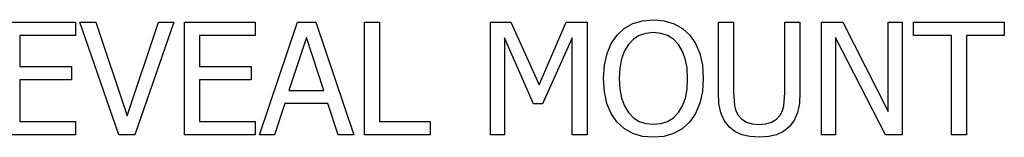
# Model space of a CAD drawing. Units: inches. Extents: x -17.6 to 17.6, y -9 to 9.
# Drawn here: x 13.5 to 17.6, y 8.5 to 9 of the extents above; entities that cross this region are included whole.
import ezdxf

# ---------------------------------------------------------------- set-up
doc = ezdxf.new("R2010")
doc.units = ezdxf.units.IN
doc.header["$MEASUREMENT"] = 0

msp = doc.modelspace()

# ---------------------------------------------------------------- linework, layer by layer
for p, q in [((13.408, 9.0274), (13.7053, 9.0274)), ((13.7053, 9.0274), (13.7053, 8.9712)), ((13.8876, 8.552), (13.7241, 9.0274)), ((13.7241, 9.0274), (13.7918, 9.0274)), ((13.7918, 9.0274), (13.9234, 8.6327)), ((13.9234, 8.6327), (14.0549, 9.0274)), ((14.1194, 9.0274), (13.9559, 8.552)), ((14.0549, 9.0274), (14.1194, 9.0274)), ((14.1651, 8.552), (14.1651, 9.0274)), ((14.1651, 9.0274), (14.4623, 9.0274)), ((14.4623, 9.0274), (14.4623, 8.9712)), ((14.4805, 8.552), (14.6408, 9.0274)), ((14.6408, 9.0274), (14.7187, 9.0274)), ((14.7187, 9.0274), (14.879, 8.552)), ((14.924, 8.552), (14.924, 9.0274)), ((14.924, 9.0274), (14.9872, 9.0274)), ((14.9872, 9.0274), (14.9872, 8.6082)), ((15.4537, 8.552), (15.4537, 9.0274)), ((15.4537, 9.0274), (15.5399, 9.0274)), ((15.5399, 9.0274), (15.6587, 8.7627)), ((15.6587, 8.7627), (15.7733, 9.0274)), ((15.7733, 9.0274), (15.8611, 9.0274)), ((15.8611, 9.0274), (15.8611, 8.552)), ((16.0178, 9.0006), (16.0538, 9.0208)), ((16.0538, 9.0208), (16.0949, 9.0332)), ((16.0949, 9.0332), (16.1405, 9.0373)), ((16.1405, 9.0373), (16.1866, 9.033)), ((16.1866, 9.033), (16.228, 9.0204)), ((16.228, 9.0204), (16.2639, 9)), ((16.4144, 8.7308), (16.4144, 9.0274)), ((16.4144, 9.0274), (16.4777, 9.0274)), ((16.4777, 9.0274), (16.4777, 8.7308)), ((16.6951, 8.7292), (16.6951, 9.0274)), ((16.6951, 9.0274), (16.7583, 9.0274)), ((16.7583, 9.0274), (16.7583, 8.7308)), ((16.849, 8.552), (16.849, 9.0274)), ((16.849, 9.0274), (16.9387, 9.0274)), ((16.9387, 9.0274), (17.13, 8.6509)), ((17.13, 8.6509), (17.13, 9.0274)), ((17.13, 9.0274), (17.189, 9.0274)), ((17.189, 9.0274), (17.189, 8.552)), ((17.2369, 8.9712), (17.2369, 9.0274)), ((17.2369, 9.0274), (17.6194, 9.0274)), ((17.6194, 9.0274), (17.6194, 8.9712)), ((13.7053, 8.9712), (13.4713, 8.9712)), ((13.4713, 8.9712), (13.4713, 8.8409)), ((14.4623, 8.9712), (14.2283, 8.9712)), ((14.2283, 8.9712), (14.2283, 8.8409)), ((14.6782, 8.9629), (14.605, 8.7387)), ((14.7516, 8.7387), (14.6782, 8.9629)), ((15.9632, 8.937), (15.9875, 8.9728)), ((15.9875, 8.9728), (16.0178, 9.0006)), ((16.0806, 8.9707), (16.0564, 8.9554)), ((16.1085, 8.9797), (16.0806, 8.9707)), ((16.1408, 8.9827), (16.1085, 8.9797)), ((16.1724, 8.9796), (16.1408, 8.9827)), ((16.2007, 8.9704), (16.1724, 8.9796)), ((16.2254, 8.955), (16.2007, 8.9704)), ((16.2639, 9), (16.2937, 8.9728)), ((16.2937, 8.9728), (16.3178, 8.9377)), ((17.3966, 8.9712), (17.2369, 8.9712)), ((17.3966, 8.552), (17.3966, 8.9712)), ((17.6194, 8.9712), (17.4598, 8.9712)), ((17.4598, 8.9712), (17.4598, 8.552)), ((15.6357, 8.6829), (15.5128, 8.9616)), ((15.5128, 8.9616), (15.5128, 8.552)), ((15.7979, 8.9616), (15.674, 8.6829)), ((15.7979, 8.552), (15.7979, 8.9616)), ((15.9452, 8.8949), (15.9632, 8.937)), ((16.0351, 8.9335), (16.0185, 8.9061)), ((16.0564, 8.9554), (16.0351, 8.9335)), ((16.2462, 8.9335), (16.2254, 8.955)), ((16.2626, 8.9065), (16.2462, 8.9335)), ((16.3178, 8.9377), (16.3359, 8.8952)), ((17.1181, 8.552), (16.908, 8.9619)), ((16.908, 8.9619), (16.908, 8.552)), ((15.9341, 8.8459), (15.9452, 8.8949)), ((16.0185, 8.9061), (16.0062, 8.8725)), ((16.2749, 8.8732), (16.2626, 8.9065)), ((16.3359, 8.8952), (16.3471, 8.8456)), ((13.4713, 8.8409), (13.6893, 8.8409)), ((13.6893, 8.8409), (13.6893, 8.7847)), ((14.2283, 8.8409), (14.4464, 8.8409)), ((14.4464, 8.8409), (14.4464, 8.7847)), ((15.9304, 8.7895), (15.9341, 8.8459)), ((16.0062, 8.8725), (15.9987, 8.8334)), ((16.2826, 8.8341), (16.2749, 8.8732)), ((16.3471, 8.8456), (16.3509, 8.7895)), ((15.9987, 8.8334), (15.9962, 8.7895)), ((16.2851, 8.7895), (16.2826, 8.8341)), ((13.6893, 8.7847), (13.4713, 8.7847)), ((13.4713, 8.7847), (13.4713, 8.6082)), ((14.4464, 8.7847), (14.2283, 8.7847)), ((14.2283, 8.7847), (14.2283, 8.6082)), ((15.9341, 8.7341), (15.9304, 8.7895)), ((15.9962, 8.7895), (15.9986, 8.7455)), ((16.2827, 8.7455), (16.2851, 8.7895)), ((16.3509, 8.7895), (16.3472, 8.7345)), ((14.605, 8.7387), (14.7516, 8.7387)), ((15.9451, 8.6848), (15.9341, 8.7341)), ((15.9986, 8.7455), (16.006, 8.7069)), ((16.2753, 8.7069), (16.2827, 8.7455)), ((16.3472, 8.7345), (16.3362, 8.6851)), ((16.417, 8.684), (16.4144, 8.7308)), ((16.4777, 8.7308), (16.4818, 8.6754)), ((16.6908, 8.6752), (16.6951, 8.7292)), ((16.7583, 8.7308), (16.7558, 8.6848)), ((14.5875, 8.6848), (14.5444, 8.552)), ((14.7692, 8.6848), (14.5875, 8.6848)), ((14.8123, 8.552), (14.7692, 8.6848)), ((15.674, 8.6829), (15.6357, 8.6829)), ((15.963, 8.6422), (15.9451, 8.6848)), ((16.006, 8.7069), (16.0183, 8.6739)), ((16.0183, 8.6739), (16.0354, 8.6463)), ((16.246, 8.6463), (16.2631, 8.6739)), ((16.2631, 8.6739), (16.2753, 8.7069)), ((16.3362, 8.6851), (16.3182, 8.6422)), ((16.4247, 8.6454), (16.417, 8.684)), ((16.4818, 8.6754), (16.4879, 8.654)), ((16.6846, 8.6541), (16.6908, 8.6752)), ((16.7558, 8.6848), (16.7482, 8.6458)), ((15.9872, 8.6069), (15.963, 8.6422)), ((16.0354, 8.6463), (16.0568, 8.6246)), ((16.2248, 8.6246), (16.246, 8.6463)), ((16.3182, 8.6422), (16.2937, 8.6069)), ((16.4385, 8.6132), (16.4247, 8.6454)), ((16.4879, 8.654), (16.4981, 8.635)), ((16.4981, 8.635), (16.5131, 8.6181)), ((16.6593, 8.6181), (16.6747, 8.635)), ((16.6747, 8.635), (16.6846, 8.6541)), ((16.7482, 8.6458), (16.7344, 8.6131)), ((13.4713, 8.6082), (13.7053, 8.6082)), ((13.7053, 8.6082), (13.7053, 8.552)), ((14.2283, 8.6082), (14.4623, 8.6082)), ((14.4623, 8.6082), (14.4623, 8.552)), ((14.9872, 8.6082), (15.1996, 8.6082)), ((15.1996, 8.6082), (15.1996, 8.552)), ((16.0177, 8.5786), (15.9872, 8.6069)), ((16.0568, 8.6246), (16.0814, 8.6091)), ((16.0814, 8.6091), (16.1094, 8.5998)), ((16.1094, 8.5998), (16.1408, 8.5967)), ((16.1408, 8.5967), (16.1722, 8.5998)), ((16.1722, 8.5998), (16.2002, 8.6091)), ((16.2002, 8.6091), (16.2248, 8.6246)), ((16.2937, 8.6069), (16.2623, 8.578)), ((16.4598, 8.5858), (16.4385, 8.6132)), ((16.5131, 8.6181), (16.5327, 8.6059)), ((16.5327, 8.6059), (16.557, 8.5985)), ((16.557, 8.5985), (16.5862, 8.596)), ((16.5862, 8.596), (16.6142, 8.5985)), ((16.6142, 8.5985), (16.6389, 8.6059)), ((16.6389, 8.6059), (16.6593, 8.6181)), ((16.7344, 8.6131), (16.713, 8.5858)), ((13.7053, 8.552), (13.408, 8.552)), ((13.9559, 8.552), (13.8876, 8.552)), ((14.4623, 8.552), (14.1651, 8.552)), ((14.5444, 8.552), (14.4805, 8.552)), ((14.879, 8.552), (14.8123, 8.552)), ((15.1996, 8.552), (14.924, 8.552)), ((15.5128, 8.552), (15.4537, 8.552)), ((15.8611, 8.552), (15.7979, 8.552)), ((16.0536, 8.5584), (16.0177, 8.5786)), ((16.0947, 8.5461), (16.0536, 8.5584)), ((16.2259, 8.5579), (16.1851, 8.546)), ((16.2623, 8.578), (16.2259, 8.5579)), ((16.4841, 8.5668), (16.4598, 8.5858)), ((16.5131, 8.5531), (16.4841, 8.5668)), ((16.547, 8.5448), (16.5131, 8.5531)), ((16.6601, 8.5529), (16.6266, 8.5448)), ((16.6884, 8.5666), (16.6601, 8.5529)), ((16.713, 8.5858), (16.6884, 8.5666)), ((16.908, 8.552), (16.849, 8.552)), ((17.189, 8.552), (17.1181, 8.552)), ((17.4598, 8.552), (17.3966, 8.552)), ((16.1405, 8.5421), (16.0947, 8.5461)), ((16.1851, 8.546), (16.1405, 8.5421)), ((16.5862, 8.5421), (16.547, 8.5448)), ((16.6266, 8.5448), (16.5862, 8.5421))]:
    msp.add_line(p, q)

doc.saveas('drawing.dxf')
